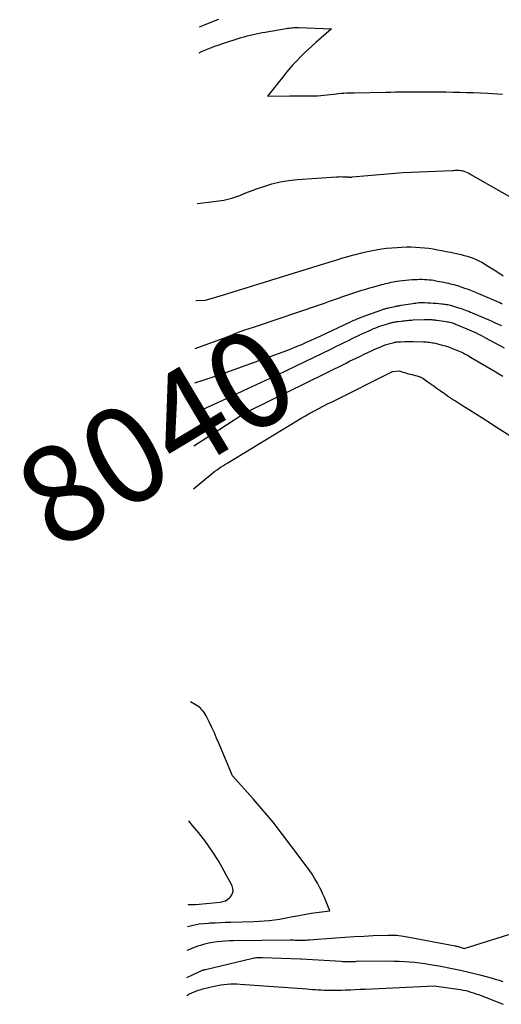
# Model space of a CAD drawing. Units: inches. Extents: x 2620275 to 2622664, y 1496359 to 1499133.
# Drawn here: x 2620275 to 2620347, y 1496586 to 1496733 of the extents above; entities that cross this region are included whole.
import ezdxf
from ezdxf.enums import TextEntityAlignment as Align

# ---------------------------------------------------------------- set-up
doc = ezdxf.new("R2010")
doc.units = ezdxf.units.IN
doc.header["$MEASUREMENT"] = 0
doc.layers.add('Tile_2735_12_SW_contour_2ft', color=55, linetype='Continuous')
doc.layers.add('Tile_2735_12_SW_contour_anno_2ft', color=39, linetype='Continuous')
doc.styles.add('Arial', font='arial.ttf')

msp = doc.modelspace()

# ---------------------------------------------------------------- linework, layer by layer
at = {"layer": 'Tile_2735_12_SW_contour_2ft'}
for points in [[(2620301.55, 1496732.04, 8028), (2620302.29, 1496732.35, 8028), (2620304.14, 1496733.07, 8028), (2620304.48, 1496733.19, 8028)], [(2620301.5, 1496728.16, 8030), (2620301.86, 1496728.33, 8030), (2620302.35, 1496728.54, 8030), (2620302.85, 1496728.75, 8030), (2620303.35, 1496728.95, 8030), (2620303.86, 1496729.14, 8030), (2620304.37, 1496729.31, 8030), (2620304.88, 1496729.48, 8030), (2620307.82, 1496730.42, 8030), (2620308.26, 1496730.55, 8030), (2620308.7, 1496730.68, 8030), (2620309.14, 1496730.8, 8030), (2620309.58, 1496730.91, 8030), (2620310.03, 1496731.01, 8030), (2620310.48, 1496731.1, 8030), (2620310.92, 1496731.18, 8030), (2620311.37, 1496731.26, 8030), (2620314.53, 1496731.79, 8030), (2620314.75, 1496731.83, 8030), (2620314.98, 1496731.86, 8030), (2620315.21, 1496731.88, 8030), (2620315.44, 1496731.9, 8030), (2620315.67, 1496731.92, 8030), (2620315.91, 1496731.93, 8030), (2620316.14, 1496731.93, 8030), (2620316.37, 1496731.92, 8030), (2620321.32, 1496731.75, 8030), (2620318.96, 1496729.7, 8030), (2620318.36, 1496729.16, 8030), (2620317.76, 1496728.6, 8030), (2620317.18, 1496728.04, 8030), (2620316.6, 1496727.46, 8030), (2620316.11, 1496726.96, 8030), (2620315.79, 1496726.62, 8030), (2620315.48, 1496726.28, 8030), (2620315.18, 1496725.94, 8030), (2620314.88, 1496725.58, 8030), (2620314.59, 1496725.23, 8030), (2620314.29, 1496724.87, 8030), (2620314.01, 1496724.51, 8030), (2620313.72, 1496724.14, 8030), (2620311.76, 1496721.64, 8030), (2620315.1, 1496721.72, 8030), (2620315.5, 1496721.73, 8030), (2620315.91, 1496721.73, 8030), (2620316.31, 1496721.73, 8030), (2620316.72, 1496721.72, 8030), (2620317.12, 1496721.72, 8030), (2620317.53, 1496721.71, 8030), (2620317.93, 1496721.71, 8030), (2620318.34, 1496721.71, 8030), (2620319.21, 1496721.72, 8030), (2620321.61, 1496721.98, 8030), (2620322, 1496722.02, 8030), (2620322.38, 1496722.06, 8030), (2620322.77, 1496722.09, 8030), (2620323.16, 1496722.12, 8030), (2620323.54, 1496722.14, 8030), (2620323.93, 1496722.16, 8030), (2620324.32, 1496722.17, 8030), (2620324.71, 1496722.18, 8030), (2620329.47, 1496722.27, 8030), (2620330.18, 1496722.28, 8030), (2620330.89, 1496722.29, 8030), (2620331.6, 1496722.3, 8030), (2620332.31, 1496722.31, 8030), (2620333.02, 1496722.31, 8030), (2620333.73, 1496722.32, 8030), (2620334.44, 1496722.32, 8030), (2620335.15, 1496722.31, 8030), (2620336.37, 1496722.31, 8030), (2620337.41, 1496722.3, 8030), (2620338.44, 1496722.29, 8030), (2620339.47, 1496722.27, 8030), (2620340.51, 1496722.26, 8030), (2620341.54, 1496722.23, 8030), (2620342.57, 1496722.2, 8030), (2620343.6, 1496722.15, 8030), (2620344.64, 1496722.1, 8030), (2620346.89, 1496721.97, 8030)], [(2620301.2, 1496705.59, 8032), (2620302.89, 1496705.79, 8032), (2620305.18, 1496706.11, 8032), (2620305.8, 1496706.22, 8032), (2620306.4, 1496706.37, 8032), (2620307, 1496706.57, 8032), (2620307.58, 1496706.8, 8032), (2620308.16, 1496707.05, 8032), (2620308.74, 1496707.29, 8032), (2620309.33, 1496707.51, 8032), (2620309.93, 1496707.73, 8032), (2620311.17, 1496708.15, 8032), (2620312.4, 1496708.52, 8032), (2620313.65, 1496708.82, 8032), (2620314.91, 1496709.03, 8032), (2620316.19, 1496709.17, 8032), (2620322.07, 1496709.59, 8032), (2620322.39, 1496709.6, 8032), (2620322.71, 1496709.61, 8032), (2620323.03, 1496709.6, 8032), (2620323.35, 1496709.59, 8032), (2620323.85, 1496709.56, 8032), (2620323.92, 1496709.55, 8032), (2620323.99, 1496709.55, 8032), (2620324.06, 1496709.55, 8032), (2620324.13, 1496709.54, 8032), (2620324.2, 1496709.55, 8032), (2620324.27, 1496709.55, 8032), (2620324.34, 1496709.55, 8032), (2620324.41, 1496709.56, 8032), (2620331.97, 1496710.23, 8032), (2620339.36, 1496710.54, 8032), (2620339.57, 1496710.55, 8032), (2620339.77, 1496710.56, 8032), (2620339.98, 1496710.56, 8032), (2620340.19, 1496710.57, 8032), (2620340.4, 1496710.57, 8032), (2620340.6, 1496710.55, 8032), (2620340.8, 1496710.51, 8032), (2620341, 1496710.46, 8032), (2620341.12, 1496710.43, 8032), (2620341.37, 1496710.34, 8032), (2620341.62, 1496710.24, 8032), (2620341.86, 1496710.12, 8032), (2620342.09, 1496710, 8032), (2620351.52, 1496704.61, 8032)], [(2620301.01, 1496691.07, 8034), (2620302.47, 1496691.14, 8034), (2620305.49, 1496692.04, 8034), (2620305.97, 1496692.18, 8034), (2620306.44, 1496692.32, 8034), (2620306.92, 1496692.47, 8034), (2620307.4, 1496692.62, 8034), (2620308.38, 1496692.92, 8034), (2620309.35, 1496693.23, 8034), (2620310.31, 1496693.53, 8034), (2620311.28, 1496693.83, 8034), (2620312.25, 1496694.13, 8034), (2620321.1, 1496696.86, 8034), (2620321.98, 1496697.13, 8034), (2620322.87, 1496697.39, 8034), (2620323.76, 1496697.65, 8034), (2620324.65, 1496697.89, 8034), (2620324.9, 1496697.96, 8034), (2620325.67, 1496698.16, 8034), (2620326.44, 1496698.35, 8034), (2620327.21, 1496698.51, 8034), (2620327.99, 1496698.66, 8034), (2620328.78, 1496698.79, 8034), (2620329.56, 1496698.9, 8034), (2620330.35, 1496698.97, 8034), (2620331.14, 1496699.03, 8034), (2620331.85, 1496699.07, 8034), (2620332.53, 1496699.09, 8034), (2620333.2, 1496699.1, 8034), (2620333.88, 1496699.07, 8034), (2620334.55, 1496699.03, 8034), (2620334.59, 1496699.03, 8034), (2620335.24, 1496698.96, 8034), (2620335.89, 1496698.89, 8034), (2620336.54, 1496698.79, 8034), (2620337.19, 1496698.68, 8034), (2620337.83, 1496698.56, 8034), (2620338.48, 1496698.43, 8034), (2620339.12, 1496698.29, 8034), (2620339.76, 1496698.16, 8034), (2620340.73, 1496697.94, 8034), (2620341.19, 1496697.82, 8034), (2620341.64, 1496697.7, 8034), (2620342.09, 1496697.55, 8034), (2620342.53, 1496697.39, 8034), (2620342.96, 1496697.21, 8034), (2620343.38, 1496697.01, 8034), (2620343.8, 1496696.79, 8034), (2620344.2, 1496696.56, 8034), (2620344.4, 1496696.43, 8034), (2620344.9, 1496696.12, 8034), (2620345.4, 1496695.81, 8034), (2620345.9, 1496695.5, 8034), (2620346.39, 1496695.18, 8034), (2620346.51, 1496695.1, 8034), (2620347.03, 1496694.78, 8034)], [(2620300.92, 1496683.91, 8036), (2620305.7, 1496685.62, 8036), (2620307.38, 1496686.32, 8036), (2620307.52, 1496686.37, 8036), (2620307.65, 1496686.43, 8036), (2620307.79, 1496686.48, 8036), (2620307.93, 1496686.53, 8036), (2620308.07, 1496686.58, 8036), (2620308.21, 1496686.62, 8036), (2620308.35, 1496686.67, 8036), (2620308.49, 1496686.71, 8036), (2620308.84, 1496686.82, 8036), (2620309.15, 1496686.91, 8036), (2620309.47, 1496687.01, 8036), (2620309.78, 1496687.12, 8036), (2620310.09, 1496687.22, 8036), (2620319.5, 1496690.43, 8036), (2620320.26, 1496690.69, 8036), (2620321.02, 1496690.95, 8036), (2620321.78, 1496691.21, 8036), (2620322.53, 1496691.48, 8036), (2620322.86, 1496691.6, 8036), (2620323.46, 1496691.81, 8036), (2620324.05, 1496692.01, 8036), (2620324.64, 1496692.21, 8036), (2620325.24, 1496692.41, 8036), (2620325.84, 1496692.6, 8036), (2620326.44, 1496692.79, 8036), (2620327.04, 1496692.96, 8036), (2620327.64, 1496693.13, 8036), (2620328.86, 1496693.46, 8036), (2620329.13, 1496693.53, 8036), (2620329.41, 1496693.61, 8036), (2620329.69, 1496693.67, 8036), (2620329.97, 1496693.74, 8036), (2620330.25, 1496693.8, 8036), (2620330.53, 1496693.85, 8036), (2620330.81, 1496693.91, 8036), (2620331.09, 1496693.95, 8036), (2620331.47, 1496694.01, 8036), (2620331.95, 1496694.08, 8036), (2620332.42, 1496694.13, 8036), (2620332.9, 1496694.17, 8036), (2620333.38, 1496694.2, 8036), (2620334.15, 1496694.24, 8036), (2620334.51, 1496694.25, 8036), (2620334.86, 1496694.26, 8036), (2620335.21, 1496694.24, 8036), (2620335.56, 1496694.22, 8036), (2620335.91, 1496694.19, 8036), (2620336.26, 1496694.15, 8036), (2620336.6, 1496694.1, 8036), (2620336.95, 1496694.04, 8036), (2620337.18, 1496693.99, 8036), (2620337.5, 1496693.93, 8036), (2620337.82, 1496693.87, 8036), (2620338.14, 1496693.8, 8036), (2620338.46, 1496693.74, 8036), (2620338.55, 1496693.72, 8036), (2620338.82, 1496693.66, 8036), (2620339.09, 1496693.59, 8036), (2620339.36, 1496693.53, 8036), (2620339.63, 1496693.46, 8036), (2620339.9, 1496693.38, 8036), (2620340.17, 1496693.3, 8036), (2620340.43, 1496693.22, 8036), (2620340.69, 1496693.13, 8036), (2620341.37, 1496692.89, 8036), (2620341.62, 1496692.8, 8036), (2620341.86, 1496692.71, 8036), (2620342.11, 1496692.61, 8036), (2620342.35, 1496692.51, 8036), (2620342.6, 1496692.41, 8036), (2620342.84, 1496692.32, 8036), (2620343.08, 1496692.21, 8036), (2620343.33, 1496692.11, 8036), (2620346.01, 1496690.99, 8036), (2620346.23, 1496690.89, 8036), (2620346.44, 1496690.8, 8036), (2620346.66, 1496690.7, 8036), (2620346.88, 1496690.6, 8036)], [(2620300.85, 1496678.76, 8038), (2620302.09, 1496679.17, 8038), (2620304.53, 1496679.96, 8038), (2620304.65, 1496680, 8038), (2620304.78, 1496680.04, 8038), (2620304.9, 1496680.08, 8038), (2620305.03, 1496680.12, 8038), (2620305.15, 1496680.16, 8038), (2620305.27, 1496680.21, 8038), (2620305.4, 1496680.25, 8038), (2620305.52, 1496680.3, 8038), (2620314.06, 1496683.39, 8038), (2620314.76, 1496683.66, 8038), (2620315.47, 1496683.93, 8038), (2620316.17, 1496684.22, 8038), (2620316.87, 1496684.51, 8038), (2620317.56, 1496684.82, 8038), (2620318.25, 1496685.13, 8038), (2620318.94, 1496685.44, 8038), (2620319.63, 1496685.76, 8038), (2620324.24, 1496687.93, 8038), (2620324.44, 1496688.02, 8038), (2620324.64, 1496688.11, 8038), (2620324.85, 1496688.2, 8038), (2620325.05, 1496688.29, 8038), (2620325.25, 1496688.37, 8038), (2620325.46, 1496688.45, 8038), (2620325.67, 1496688.53, 8038), (2620325.88, 1496688.61, 8038), (2620328.85, 1496689.69, 8038), (2620328.97, 1496689.73, 8038), (2620329.09, 1496689.77, 8038), (2620329.21, 1496689.81, 8038), (2620329.33, 1496689.85, 8038), (2620329.46, 1496689.88, 8038), (2620329.58, 1496689.91, 8038), (2620329.71, 1496689.94, 8038), (2620329.83, 1496689.97, 8038), (2620330.84, 1496690.19, 8038), (2620330.95, 1496690.21, 8038), (2620331.06, 1496690.24, 8038), (2620331.17, 1496690.26, 8038), (2620331.28, 1496690.28, 8038), (2620331.39, 1496690.3, 8038), (2620331.5, 1496690.32, 8038), (2620331.61, 1496690.34, 8038), (2620331.73, 1496690.36, 8038), (2620333.49, 1496690.64, 8038), (2620333.71, 1496690.68, 8038), (2620333.93, 1496690.7, 8038), (2620334.14, 1496690.73, 8038), (2620334.36, 1496690.75, 8038), (2620334.58, 1496690.76, 8038), (2620334.8, 1496690.77, 8038), (2620335.02, 1496690.77, 8038), (2620335.24, 1496690.76, 8038), (2620335.75, 1496690.74, 8038), (2620336.15, 1496690.72, 8038), (2620336.55, 1496690.7, 8038), (2620336.96, 1496690.67, 8038), (2620337.36, 1496690.64, 8038), (2620337.78, 1496690.6, 8038), (2620337.97, 1496690.58, 8038), (2620338.16, 1496690.55, 8038), (2620338.34, 1496690.53, 8038), (2620338.53, 1496690.49, 8038), (2620338.72, 1496690.46, 8038), (2620338.9, 1496690.41, 8038), (2620339.09, 1496690.37, 8038), (2620339.27, 1496690.32, 8038), (2620340.34, 1496689.99, 8038), (2620340.59, 1496689.91, 8038), (2620340.85, 1496689.83, 8038), (2620341.1, 1496689.74, 8038), (2620341.35, 1496689.65, 8038), (2620341.6, 1496689.55, 8038), (2620341.85, 1496689.46, 8038), (2620342.1, 1496689.35, 8038), (2620342.35, 1496689.25, 8038), (2620344.86, 1496688.17, 8038), (2620345.33, 1496687.96, 8038), (2620345.8, 1496687.75, 8038), (2620346.27, 1496687.54, 8038), (2620346.74, 1496687.32, 8038)], [(2620314.69, 1496680.66, 8040), (2620321.31, 1496683.86, 8040), (2620321.97, 1496684.18, 8040), (2620322.63, 1496684.51, 8040), (2620323.29, 1496684.83, 8040), (2620323.95, 1496685.15, 8040), (2620324.13, 1496685.24, 8040), (2620324.71, 1496685.52, 8040), (2620325.28, 1496685.8, 8040), (2620325.85, 1496686.07, 8040), (2620326.43, 1496686.34, 8040), (2620326.88, 1496686.55, 8040), (2620327.23, 1496686.7, 8040), (2620327.59, 1496686.86, 8040), (2620327.95, 1496687, 8040), (2620328.31, 1496687.14, 8040), (2620328.37, 1496687.17, 8040), (2620328.71, 1496687.28, 8040), (2620329.04, 1496687.4, 8040), (2620329.38, 1496687.5, 8040), (2620329.72, 1496687.6, 8040), (2620330.12, 1496687.71, 8040), (2620330.26, 1496687.75, 8040), (2620330.4, 1496687.78, 8040), (2620330.55, 1496687.81, 8040), (2620330.69, 1496687.84, 8040), (2620330.84, 1496687.87, 8040), (2620330.98, 1496687.89, 8040), (2620331.13, 1496687.91, 8040), (2620331.27, 1496687.93, 8040), (2620331.75, 1496687.99, 8040), (2620331.97, 1496688.02, 8040), (2620332.2, 1496688.05, 8040), (2620332.43, 1496688.07, 8040), (2620332.65, 1496688.1, 8040), (2620332.88, 1496688.12, 8040), (2620333.11, 1496688.13, 8040), (2620333.33, 1496688.15, 8040), (2620333.56, 1496688.16, 8040), (2620335.19, 1496688.23, 8040), (2620335.35, 1496688.24, 8040), (2620335.52, 1496688.24, 8040), (2620335.68, 1496688.24, 8040), (2620335.84, 1496688.24, 8040), (2620335.87, 1496688.24, 8040), (2620336.02, 1496688.23, 8040), (2620336.17, 1496688.22, 8040), (2620336.32, 1496688.21, 8040), (2620336.47, 1496688.2, 8040), (2620336.62, 1496688.19, 8040), (2620336.77, 1496688.17, 8040), (2620336.92, 1496688.15, 8040), (2620337.07, 1496688.13, 8040), (2620338.48, 1496687.93, 8040), (2620338.66, 1496687.9, 8040), (2620338.84, 1496687.87, 8040), (2620339.02, 1496687.83, 8040), (2620339.2, 1496687.78, 8040), (2620339.37, 1496687.73, 8040), (2620339.55, 1496687.67, 8040), (2620339.72, 1496687.61, 8040), (2620339.89, 1496687.54, 8040), (2620341.55, 1496686.84, 8040), (2620341.91, 1496686.69, 8040), (2620342.26, 1496686.54, 8040), (2620342.61, 1496686.38, 8040), (2620342.96, 1496686.21, 8040), (2620343.31, 1496686.04, 8040), (2620343.65, 1496685.87, 8040), (2620344, 1496685.69, 8040), (2620344.34, 1496685.51, 8040), (2620347.13, 1496684, 8040)], [(2620300.72, 1496669.33, 8042), (2620304.61, 1496671.84, 8042), (2620307.9, 1496673.94, 8042), (2620308.01, 1496674.01, 8042), (2620308.13, 1496674.08, 8042), (2620308.24, 1496674.15, 8042), (2620308.35, 1496674.21, 8042), (2620308.47, 1496674.28, 8042), (2620308.58, 1496674.34, 8042), (2620308.7, 1496674.4, 8042), (2620308.82, 1496674.46, 8042), (2620323.49, 1496681.7, 8042), (2620324.02, 1496681.97, 8042), (2620324.56, 1496682.23, 8042), (2620325.1, 1496682.5, 8042), (2620325.64, 1496682.76, 8042), (2620326.18, 1496683.03, 8042), (2620326.73, 1496683.28, 8042), (2620327.28, 1496683.53, 8042), (2620327.82, 1496683.78, 8042), (2620328.68, 1496684.15, 8042), (2620329.02, 1496684.29, 8042), (2620329.37, 1496684.42, 8042), (2620329.73, 1496684.54, 8042), (2620330.09, 1496684.64, 8042), (2620330.54, 1496684.76, 8042), (2620330.67, 1496684.8, 8042), (2620330.81, 1496684.83, 8042), (2620330.95, 1496684.85, 8042), (2620331.09, 1496684.87, 8042), (2620331.23, 1496684.88, 8042), (2620331.36, 1496684.89, 8042), (2620331.5, 1496684.9, 8042), (2620331.64, 1496684.9, 8042), (2620332.28, 1496684.92, 8042), (2620332.44, 1496684.93, 8042), (2620332.6, 1496684.93, 8042), (2620332.76, 1496684.93, 8042), (2620332.92, 1496684.93, 8042), (2620333.08, 1496684.93, 8042), (2620333.23, 1496684.93, 8042), (2620333.39, 1496684.93, 8042), (2620333.55, 1496684.93, 8042), (2620335.09, 1496684.89, 8042), (2620335.31, 1496684.88, 8042), (2620335.54, 1496684.87, 8042), (2620335.76, 1496684.85, 8042), (2620335.98, 1496684.82, 8042), (2620336.2, 1496684.79, 8042), (2620336.41, 1496684.76, 8042), (2620336.63, 1496684.72, 8042), (2620336.85, 1496684.67, 8042), (2620337.38, 1496684.54, 8042), (2620337.86, 1496684.41, 8042), (2620338.33, 1496684.27, 8042), (2620338.8, 1496684.12, 8042), (2620339.26, 1496683.95, 8042), (2620340.33, 1496683.53, 8042), (2620340.56, 1496683.43, 8042), (2620340.79, 1496683.33, 8042), (2620341.02, 1496683.22, 8042), (2620341.24, 1496683.11, 8042), (2620341.46, 1496682.99, 8042), (2620341.68, 1496682.87, 8042), (2620341.9, 1496682.74, 8042), (2620342.12, 1496682.61, 8042), (2620344.61, 1496681.13, 8042), (2620345.2, 1496680.78, 8042), (2620345.79, 1496680.43, 8042), (2620346.38, 1496680.08, 8042), (2620346.97, 1496679.73, 8042)], [(2620300.64, 1496662.89, 8044), (2620303.28, 1496665.04, 8044), (2620303.58, 1496665.28, 8044), (2620303.88, 1496665.51, 8044), (2620304.19, 1496665.74, 8044), (2620304.5, 1496665.97, 8044), (2620304.82, 1496666.18, 8044), (2620305.14, 1496666.39, 8044), (2620305.46, 1496666.6, 8044), (2620305.79, 1496666.8, 8044), (2620316.15, 1496673.06, 8044), (2620316.8, 1496673.44, 8044), (2620317.44, 1496673.82, 8044), (2620318.09, 1496674.19, 8044), (2620318.75, 1496674.55, 8044), (2620319.41, 1496674.9, 8044), (2620320.07, 1496675.25, 8044), (2620320.73, 1496675.59, 8044), (2620321.4, 1496675.93, 8044), (2620330.35, 1496680.4, 8044), (2620330.43, 1496680.44, 8044), (2620330.47, 1496680.45, 8044), (2620331.42, 1496680.54, 8044), (2620331.99, 1496680.37, 8044), (2620332.28, 1496680.29, 8044), (2620332.56, 1496680.21, 8044), (2620332.85, 1496680.12, 8044), (2620333.14, 1496680.04, 8044), (2620334.27, 1496679.73, 8044), (2620334.37, 1496679.7, 8044), (2620334.48, 1496679.67, 8044), (2620334.58, 1496679.63, 8044), (2620334.67, 1496679.59, 8044), (2620334.77, 1496679.54, 8044), (2620334.86, 1496679.49, 8044), (2620334.96, 1496679.44, 8044), (2620335.04, 1496679.38, 8044), (2620336.23, 1496678.56, 8044), (2620336.69, 1496678.24, 8044), (2620337.15, 1496677.92, 8044), (2620337.6, 1496677.59, 8044), (2620338.06, 1496677.27, 8044), (2620338.39, 1496677.03, 8044), (2620338.68, 1496676.82, 8044), (2620338.97, 1496676.62, 8044), (2620339.27, 1496676.43, 8044), (2620339.57, 1496676.23, 8044), (2620339.87, 1496676.05, 8044), (2620340.17, 1496675.86, 8044), (2620340.47, 1496675.67, 8044), (2620340.76, 1496675.48, 8044), (2620342.06, 1496674.66, 8044), (2620343.01, 1496674.05, 8044), (2620343.96, 1496673.45, 8044), (2620344.91, 1496672.85, 8044), (2620345.85, 1496672.24, 8044), (2620348.38, 1496670.62, 8044)], [(2620300.79, 1496674.18, 8040), (2620300.82, 1496674.19, 8040), (2620301.25, 1496674.4, 8040), (2620301.69, 1496674.6, 8040), (2620302.12, 1496674.81, 8040), (2620304.31, 1496675.83, 8040), (2620305.6, 1496676.43, 8040), (2620306.88, 1496677.02, 8040), (2620308.17, 1496677.61, 8040), (2620309.46, 1496678.2, 8040), (2620310.75, 1496678.79, 8040), (2620312.03, 1496679.39, 8040), (2620312.4, 1496679.57, 8040)], [(2620312.4, 1496679.57, 8040), (2620313.31, 1496680, 8040), (2620314.59, 1496680.61, 8040), (2620314.69, 1496680.66, 8040)], [(2620299.78, 1496597.4, 8044), (2620300.15, 1496597.49, 8044), (2620300.84, 1496597.64, 8044), (2620301.53, 1496597.76, 8044), (2620302.23, 1496597.84, 8044), (2620302.93, 1496597.9, 8044), (2620303.1, 1496597.91, 8044), (2620303.89, 1496597.94, 8044), (2620304.68, 1496597.98, 8044), (2620305.47, 1496598.01, 8044), (2620306.27, 1496598.03, 8044), (2620309.71, 1496598.12, 8044), (2620310.48, 1496598.16, 8044), (2620311.24, 1496598.21, 8044), (2620312.01, 1496598.28, 8044), (2620312.77, 1496598.37, 8044), (2620313.53, 1496598.49, 8044), (2620314.29, 1496598.61, 8044), (2620315.05, 1496598.75, 8044), (2620315.81, 1496598.9, 8044), (2620315.88, 1496598.92, 8044), (2620316.68, 1496599.08, 8044), (2620317.48, 1496599.22, 8044), (2620318.27, 1496599.35, 8044), (2620319.08, 1496599.47, 8044), (2620321.09, 1496599.74, 8044), (2620320.68, 1496600.74, 8044), (2620320.47, 1496601.23, 8044), (2620320.25, 1496601.73, 8044), (2620320.03, 1496602.21, 8044), (2620319.8, 1496602.7, 8044), (2620319.58, 1496603.15, 8044), (2620319.21, 1496603.85, 8044), (2620318.82, 1496604.53, 8044), (2620318.4, 1496605.19, 8044), (2620317.95, 1496605.84, 8044), (2620315.39, 1496609.32, 8044), (2620314, 1496611.16, 8044), (2620312.57, 1496612.97, 8044), (2620311.09, 1496614.74, 8044), (2620309.58, 1496616.48, 8044), (2620306.49, 1496619.91, 8044), (2620304.47, 1496624.82, 8044), (2620304.13, 1496625.59, 8044), (2620303.79, 1496626.37, 8044), (2620303.43, 1496627.14, 8044), (2620303.06, 1496627.9, 8044), (2620302.56, 1496628.91, 8044), (2620302.42, 1496629.16, 8044), (2620302.28, 1496629.39, 8044), (2620302.11, 1496629.61, 8044), (2620301.93, 1496629.82, 8044), (2620301.74, 1496630.02, 8044), (2620301.53, 1496630.2, 8044), (2620301.31, 1496630.37, 8044), (2620301.08, 1496630.52, 8044), (2620300.22, 1496631.02, 8044)], [(2620299.82, 1496600.7, 8042), (2620299.9, 1496600.69, 8042), (2620300.44, 1496600.67, 8042), (2620300.97, 1496600.68, 8042), (2620301.5, 1496600.72, 8042), (2620304.64, 1496601.01, 8042), (2620305.05, 1496601.1, 8042), (2620305.44, 1496601.24, 8042), (2620305.79, 1496601.46, 8042), (2620306.12, 1496601.74, 8042), (2620306.21, 1496601.84, 8042), (2620306.45, 1496602.23, 8042), (2620306.58, 1496602.63, 8042), (2620306.56, 1496603.05, 8042), (2620306.43, 1496603.48, 8042), (2620305.26, 1496605.67, 8042), (2620304.39, 1496607.19, 8042), (2620303.47, 1496608.66, 8042), (2620302.45, 1496610.08, 8042), (2620301.39, 1496611.46, 8042), (2620300.53, 1496612.5, 8042), (2620299.99, 1496613.2, 8042)], [(2620299.73, 1496593.85, 8046), (2620300.1, 1496594, 8046), (2620300.81, 1496594.27, 8046), (2620301.52, 1496594.51, 8046), (2620301.78, 1496594.6, 8046), (2620302.38, 1496594.77, 8046), (2620302.98, 1496594.92, 8046), (2620303.58, 1496595.03, 8046), (2620304.19, 1496595.12, 8046), (2620304.81, 1496595.18, 8046), (2620305.42, 1496595.23, 8046), (2620306.04, 1496595.26, 8046), (2620306.66, 1496595.28, 8046), (2620315.12, 1496595.36, 8046), (2620315.37, 1496595.36, 8046), (2620315.62, 1496595.36, 8046), (2620315.86, 1496595.35, 8046), (2620316.11, 1496595.35, 8046), (2620316.15, 1496595.35, 8046), (2620316.38, 1496595.34, 8046), (2620316.6, 1496595.33, 8046), (2620316.83, 1496595.33, 8046), (2620317.06, 1496595.33, 8046), (2620317.28, 1496595.34, 8046), (2620317.51, 1496595.34, 8046), (2620317.74, 1496595.36, 8046), (2620317.96, 1496595.37, 8046), (2620321.92, 1496595.69, 8046), (2620323.33, 1496595.79, 8046), (2620324.74, 1496595.88, 8046), (2620326.16, 1496595.95, 8046), (2620327.57, 1496596.02, 8046), (2620329.73, 1496596.09, 8046), (2620330.07, 1496596.1, 8046), (2620330.4, 1496596.1, 8046), (2620330.74, 1496596.08, 8046), (2620331.07, 1496596.06, 8046), (2620331.4, 1496596.03, 8046), (2620331.74, 1496595.99, 8046), (2620332.07, 1496595.94, 8046), (2620332.4, 1496595.88, 8046), (2620339.81, 1496594.47, 8046), (2620339.87, 1496594.46, 8046), (2620339.93, 1496594.44, 8046), (2620339.98, 1496594.43, 8046), (2620340.04, 1496594.42, 8046), (2620340.09, 1496594.41, 8046), (2620340.15, 1496594.39, 8046), (2620340.2, 1496594.38, 8046), (2620340.26, 1496594.36, 8046), (2620341.18, 1496594.1, 8046), (2620348.66, 1496596.44, 8046)], [(2620299.68, 1496589.72, 8048), (2620301.37, 1496590.55, 8048), (2620301.46, 1496590.59, 8048), (2620301.55, 1496590.63, 8048), (2620301.64, 1496590.67, 8048), (2620301.73, 1496590.71, 8048), (2620301.82, 1496590.76, 8048), (2620301.91, 1496590.79, 8048), (2620301.99, 1496590.82, 8048), (2620302.08, 1496590.85, 8048), (2620302.17, 1496590.88, 8048), (2620302.26, 1496590.91, 8048), (2620302.35, 1496590.93, 8048), (2620302.44, 1496590.95, 8048), (2620309.35, 1496592.61, 8048), (2620309.53, 1496592.65, 8048), (2620309.72, 1496592.68, 8048), (2620309.91, 1496592.71, 8048), (2620310.1, 1496592.73, 8048), (2620310.14, 1496592.73, 8048), (2620310.36, 1496592.75, 8048), (2620310.57, 1496592.75, 8048), (2620310.78, 1496592.76, 8048), (2620311, 1496592.75, 8048), (2620316.68, 1496592.56, 8048), (2620316.7, 1496592.56, 8048), (2620316.73, 1496592.56, 8048), (2620316.75, 1496592.56, 8048), (2620316.77, 1496592.55, 8048), (2620322.75, 1496592.17, 8048), (2620322.98, 1496592.15, 8048), (2620323.21, 1496592.14, 8048), (2620323.43, 1496592.14, 8048), (2620323.66, 1496592.13, 8048), (2620323.8, 1496592.13, 8048), (2620323.96, 1496592.13, 8048), (2620324.11, 1496592.13, 8048), (2620324.27, 1496592.13, 8048), (2620324.43, 1496592.14, 8048), (2620324.59, 1496592.15, 8048), (2620324.74, 1496592.16, 8048), (2620324.9, 1496592.16, 8048), (2620325.06, 1496592.17, 8048), (2620329.92, 1496592.22, 8048), (2620330.69, 1496592.21, 8048), (2620331.46, 1496592.2, 8048), (2620332.24, 1496592.16, 8048), (2620333.01, 1496592.1, 8048), (2620333.77, 1496592.02, 8048), (2620334.54, 1496591.93, 8048), (2620335.3, 1496591.82, 8048), (2620336.07, 1496591.7, 8048), (2620337.66, 1496591.42, 8048), (2620339.13, 1496591.14, 8048), (2620340.6, 1496590.84, 8048), (2620342.06, 1496590.5, 8048), (2620343.51, 1496590.13, 8048), (2620345.21, 1496589.67, 8048), (2620345.81, 1496589.5, 8048), (2620346.4, 1496589.32, 8048), (2620346.98, 1496589.13, 8048)], [(2620299.65, 1496587.07, 8050), (2620299.99, 1496587.24, 8050), (2620300.52, 1496587.48, 8050), (2620301.15, 1496587.74, 8050), (2620301.37, 1496587.83, 8050), (2620301.59, 1496587.91, 8050), (2620301.81, 1496587.97, 8050), (2620302.04, 1496588.03, 8050), (2620303.77, 1496588.44, 8050), (2620304.25, 1496588.54, 8050), (2620304.73, 1496588.63, 8050), (2620305.22, 1496588.7, 8050), (2620305.7, 1496588.75, 8050), (2620306.19, 1496588.78, 8050), (2620306.68, 1496588.79, 8050), (2620307.17, 1496588.78, 8050), (2620307.65, 1496588.76, 8050), (2620317.6, 1496588.04, 8050), (2620318.03, 1496588.01, 8050), (2620318.47, 1496587.97, 8050), (2620318.9, 1496587.94, 8050), (2620319.34, 1496587.91, 8050), (2620319.77, 1496587.88, 8050), (2620320.21, 1496587.85, 8050), (2620320.64, 1496587.84, 8050), (2620321.07, 1496587.83, 8050), (2620321.5, 1496587.83, 8050), (2620321.93, 1496587.83, 8050), (2620322.37, 1496587.84, 8050), (2620322.8, 1496587.86, 8050), (2620323.4, 1496587.88, 8050), (2620324.14, 1496587.91, 8050), (2620324.87, 1496587.94, 8050), (2620325.61, 1496587.98, 8050), (2620326.34, 1496588.01, 8050), (2620336.66, 1496588.48, 8050), (2620340.22, 1496588, 8050), (2620340.62, 1496587.94, 8050), (2620341.01, 1496587.86, 8050), (2620341.4, 1496587.78, 8050), (2620341.79, 1496587.68, 8050), (2620342.17, 1496587.57, 8050), (2620342.56, 1496587.45, 8050), (2620342.93, 1496587.32, 8050), (2620343.31, 1496587.18, 8050), (2620347, 1496585.73, 8050)]]:
    msp.add_polyline3d(points, dxfattribs=at)

# ---------------------------------------------------------------- texts
at = {"layer": 'Tile_2735_12_SW_contour_anno_2ft', "color": 18, "style": 'Arial'}
msp.add_text('8040', height=14.4, rotation=30.8864, dxfattribs=at).set_placement((2620295.05, 1496670.7), align=Align.MIDDLE_CENTER)

doc.saveas('drawing.dxf')
